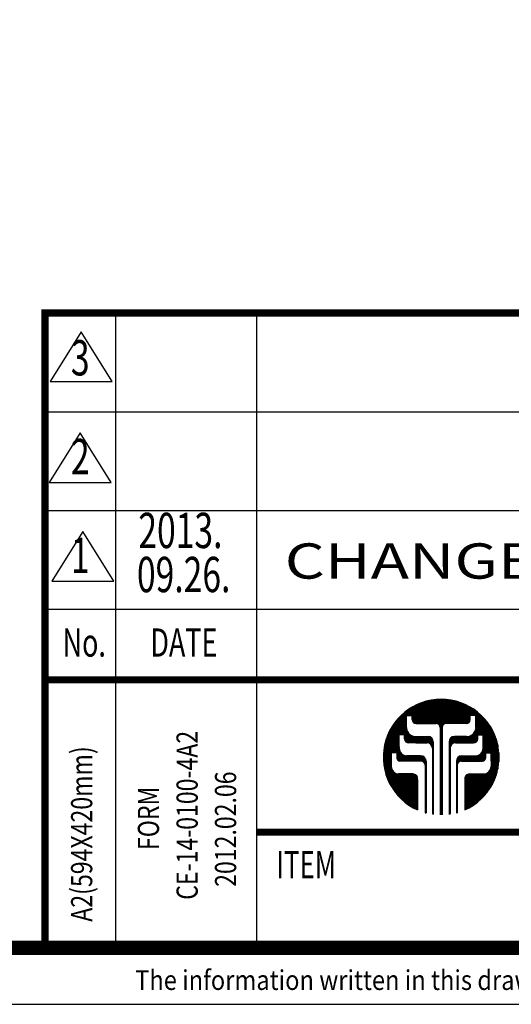
# Model space of a CAD drawing. Units: millimetres. Extents: x 180 to 5800, y 140 to 4000.
# Drawn here: x 4042 to 4391, y 140 to 838 of the extents above; entities that cross this region are included whole.
import ezdxf
from ezdxf.enums import TextEntityAlignment as Align

# ---------------------------------------------------------------- set-up
doc = ezdxf.new("R2010")
doc.units = ezdxf.units.MM
doc.header["$LTSCALE"] = 130
doc.layers.get('0').update_dxf_attribs({"linetype": 'CONTINUOUS', "lineweight": 30})
doc.styles.add('HY견고딕', font='HYGTRE.TTF')
doc.styles.add('ROMANS', font='romans.shx', dxfattribs={"width": 0.7, "height": 3.5, "bigfont": 'whgtxt.shx'})

# ---------------------------------------------------------------- blocks, each defined once
blk = doc.blocks.new('HS_A2양식_S(420X594MM)')
blk.add_line((18, 18), (580, 18))
at = {"color": 0}
blk.add_line((18, 14), (580, 14), dxfattribs=at)
blk.add_line((18, 14), (580, 14), dxfattribs=at)
at = {"color": 3, "const_width": 1}
blk.add_lwpolyline([(22, 18), (576, 18), (576, 396), (22, 396), (22, 17.5)], dxfattribs=at)
at = {"style": 'ROMANS', "width": 0.88}
blk.add_text("The information written in this drawing is HYOSUNG's property, and may not be", height=1.4, dxfattribs=at).set_placement((412.392, 15.017))
blk = doc.blocks.new('HYOSUNG_TITLE_A2')
at = {"color": 3}
for p, q in [((-170.253, 45.144), (-85, 44.998)), ((-170, 45), (-85, 45)), ((-170, 45), (-85, 45)), ((-165, 45), (-165, 0)), ((-155, 45), (-155, 0)), ((-170, 38), (-85, 38)), ((-170, 31), (-85, 31)), ((-170, 24), (-85, 24)), ((-170, 19), (-85, 19)), ((-155, 8.197), (-85, 8.197))]:
    blk.add_line(p, q, dxfattribs=at)
at = {"color": 160}
for p, q in [((-143.059, 17.455), (-143.059, 15.899)), ((-142.994, 17.473), (-142.994, 15.899)), ((-142.915, 17.494), (-142.915, 15.899)), ((-142.85, 17.51), (-142.85, 15.899)), ((-142.772, 17.528), (-142.772, 15.899)), ((-142.716, 17.539), (-142.716, 15.899)), ((-142.651, 17.552), (-142.651, 15.899)), ((-142.628, 15.899), (-142.628, 17.556)), ((-142.56, 17.568), (-142.56, 15.899)), ((-142.481, 17.58), (-142.481, 15.899)), ((-142.416, 17.588), (-142.416, 15.899)), ((-142.338, 17.597), (-142.338, 15.899)), ((-142.285, 17.603), (-142.285, 15.897)), ((-142.199, 17.61), (-142.199, 15.893)), ((-142.133, 17.614), (-142.133, 15.871)), ((-142.055, 17.617), (-142.055, 15.817)), ((-141.99, 17.619), (-141.99, 15.74)), ((-141.938, 17.619), (-141.938, 9.42)), ((-141.873, 17.617), (-141.873, 9.42)), ((-141.823, 17.619), (-141.823, 15.74)), ((-141.758, 17.617), (-141.758, 15.817)), ((-141.68, 17.614), (-141.68, 15.871)), ((-141.614, 17.61), (-141.614, 15.893)), ((-141.527, 17.603), (-141.527, 15.897)), ((-141.475, 17.597), (-141.475, 15.899)), ((-141.397, 17.588), (-141.397, 15.899)), ((-141.332, 17.58), (-141.332, 15.899)), ((-141.253, 17.568), (-141.253, 15.899)), ((-141.177, 17.552), (-141.177, 15.899)), ((-141.097, 17.539), (-141.097, 15.899)), ((-141.041, 17.528), (-141.041, 15.899)), ((-140.963, 17.51), (-140.963, 15.899)), ((-140.898, 17.494), (-140.898, 15.899)), ((-140.819, 17.473), (-140.819, 15.899)), ((-140.754, 17.455), (-140.754, 15.899)), ((-144.39, 16.783), (-144.39, 14.594)), ((-144.335, 16.824), (-144.335, 16.477)), ((-144.27, 16.871), (-144.27, 16.477)), ((-144.191, 16.925), (-144.191, 16.477)), ((-144.126, 16.967), (-144.126, 16.477)), ((-144.048, 17.017), (-144.048, 16.477)), ((-143.996, 17.048), (-143.996, 16.477)), ((-143.909, 17.098), (-143.909, 16.017)), ((-143.843, 17.134), (-143.843, 15.953)), ((-143.765, 17.175), (-143.765, 15.913)), ((-143.7, 17.207), (-143.7, 15.9)), ((-143.621, 17.244), (-143.621, 15.899)), ((-143.566, 17.269), (-143.566, 15.899)), ((-143.5, 17.298), (-143.5, 15.899)), ((-143.477, 15.899), (-143.477, 17.307)), ((-143.42, 17.331), (-143.42, 15.899)), ((-143.342, 17.361), (-143.342, 15.899)), ((-143.276, 17.385), (-143.276, 15.899)), ((-143.198, 17.411), (-143.198, 15.899)), ((-143.146, 17.428), (-143.146, 15.899)), ((-140.667, 17.428), (-140.667, 15.899)), ((-140.615, 17.411), (-140.615, 15.899)), ((-140.537, 17.385), (-140.537, 15.899)), ((-140.471, 17.361), (-140.471, 15.899)), ((-140.393, 17.331), (-140.393, 15.899)), ((-140.335, 15.899), (-140.335, 17.307)), ((-140.313, 17.298), (-140.313, 15.899)), ((-140.247, 17.269), (-140.247, 15.899)), ((-140.192, 17.244), (-140.192, 15.899)), ((-140.113, 17.207), (-140.113, 15.9)), ((-140.048, 17.175), (-140.048, 15.913)), ((-139.97, 17.134), (-139.97, 15.953)), ((-139.904, 17.098), (-139.904, 16.017)), ((-139.817, 17.048), (-139.817, 16.477)), ((-139.765, 17.017), (-139.765, 16.477)), ((-139.687, 16.967), (-139.687, 16.477)), ((-139.622, 16.925), (-139.622, 16.477)), ((-139.543, 16.871), (-139.543, 16.477)), ((-139.478, 16.824), (-139.478, 16.477)), ((-139.423, 16.783), (-139.423, 14.594)), ((-145.081, 16.115), (-145.081, 13.821)), ((-145.015, 16.193), (-145.015, 13.344)), ((-144.937, 16.282), (-144.937, 13.268)), ((-144.885, 16.338), (-144.885, 15.078)), ((-144.798, 16.427), (-144.798, 15.106)), ((-144.733, 16.49), (-144.733, 15.106)), ((-144.654, 16.563), (-144.654, 15.106)), ((-144.589, 16.621), (-144.589, 15.106)), ((-144.511, 16.687), (-144.511, 15.106)), ((-144.455, 16.732), (-144.455, 14.669)), ((-144.367, 15.609), (-144.367, 16.477)), ((-144.367, 16.477), (-143.964, 16.477)), ((-143.964, 16.188), (-143.964, 16.477)), ((-139.849, 16.188), (-139.849, 16.477)), ((-139.446, 16.477), (-139.849, 16.477)), ((-139.446, 15.609), (-139.446, 16.477)), ((-139.358, 16.732), (-139.358, 14.669)), ((-139.302, 16.687), (-139.302, 15.106)), ((-139.224, 16.621), (-139.224, 15.106)), ((-139.159, 16.563), (-139.159, 15.106)), ((-139.08, 16.49), (-139.08, 15.106)), ((-139.015, 16.427), (-139.015, 15.106)), ((-138.928, 16.338), (-138.928, 15.078)), ((-138.876, 16.282), (-138.876, 13.268)), ((-138.798, 16.193), (-138.798, 13.344)), ((-138.732, 16.115), (-138.732, 13.821)), ((-145.512, 15.473), (-145.512, 11.567)), ((-145.446, 15.589), (-145.446, 11.451)), ((-145.39, 15.683), (-145.39, 13.821)), ((-145.311, 15.804), (-145.311, 13.821)), ((-145.224, 15.929), (-145.224, 13.821)), ((-145.159, 16.016), (-145.159, 13.821)), ((-144.367, 15.609), (-144.367, 15.561)), ((-144.311, 15.359), (-144.311, 14.548)), ((-143.675, 15.899), (-142.257, 15.899)), ((-141.967, 15.609), (-141.967, 10.205)), ((-141.846, 15.609), (-141.846, 10.205)), ((-140.138, 15.899), (-141.556, 15.899)), ((-139.502, 15.359), (-139.502, 14.548)), ((-139.446, 15.609), (-139.446, 15.561)), ((-138.654, 16.016), (-138.654, 13.821)), ((-138.589, 15.929), (-138.589, 13.821)), ((-138.502, 15.804), (-138.502, 13.821)), ((-138.423, 15.683), (-138.423, 13.821)), ((-138.367, 15.589), (-138.367, 11.451)), ((-138.301, 15.473), (-138.301, 11.567)), ((-145.799, 14.809), (-145.799, 12.231)), ((-145.734, 14.991), (-145.734, 12.049)), ((-145.655, 15.181), (-145.655, 11.859)), ((-145.59, 15.321), (-145.59, 11.719)), ((-144.499, 15.106), (-144.874, 15.106)), ((-144.874, 14.128), (-144.874, 15.106)), ((-144.499, 14.817), (-144.499, 15.106)), ((-144.246, 15.248), (-144.246, 14.531)), ((-144.18, 15.171), (-144.18, 14.527)), ((-144.102, 15.104), (-144.102, 14.527)), ((-144.037, 15.063), (-144.037, 14.527)), ((-143.958, 15.026), (-143.958, 14.527)), ((-143.893, 15.005), (-143.893, 14.527)), ((-143.815, 14.988), (-143.815, 14.527)), ((-143.749, 14.983), (-143.749, 14.527)), ((-143.713, 14.982), (-142.843, 14.982)), ((-143.671, 14.982), (-143.671, 14.527)), ((-143.606, 14.982), (-143.606, 14.527)), ((-143.527, 14.982), (-143.527, 14.527)), ((-143.462, 14.982), (-143.462, 14.527)), ((-143.384, 14.982), (-143.384, 14.527)), ((-143.319, 14.982), (-143.319, 14.527)), ((-143.24, 14.982), (-143.24, 14.527)), ((-143.175, 14.982), (-143.175, 14.527)), ((-143.097, 14.982), (-143.097, 14.527)), ((-143.031, 14.982), (-143.031, 14.527)), ((-142.966, 14.982), (-142.966, 14.527)), ((-142.901, 14.982), (-142.901, 14.527)), ((-142.823, 14.982), (-142.823, 14.517)), ((-142.757, 14.972), (-142.757, 14.495)), ((-142.679, 14.945), (-142.679, 14.448)), ((-142.614, 14.905), (-142.614, 14.383)), ((-142.535, 14.824), (-142.535, 14.197)), ((-141.278, 14.824), (-141.278, 14.197)), ((-141.199, 14.905), (-141.199, 14.383)), ((-141.134, 14.945), (-141.134, 14.448)), ((-141.056, 14.972), (-141.056, 14.495)), ((-140.99, 14.982), (-140.99, 14.517)), ((-140.1, 14.982), (-140.97, 14.982)), ((-140.912, 14.982), (-140.912, 14.527)), ((-140.847, 14.982), (-140.847, 14.527)), ((-140.782, 14.982), (-140.782, 14.527)), ((-140.716, 14.982), (-140.716, 14.527)), ((-140.638, 14.982), (-140.638, 14.527)), ((-140.573, 14.982), (-140.573, 14.527)), ((-140.494, 14.982), (-140.494, 14.527)), ((-140.429, 14.982), (-140.429, 14.527)), ((-140.351, 14.982), (-140.351, 14.527)), ((-140.285, 14.982), (-140.285, 14.527)), ((-140.207, 14.982), (-140.207, 14.527)), ((-140.142, 14.982), (-140.142, 14.527)), ((-140.063, 14.983), (-140.063, 14.527)), ((-139.998, 14.988), (-139.998, 14.527)), ((-139.92, 15.005), (-139.92, 14.527)), ((-139.854, 15.026), (-139.854, 14.527)), ((-139.776, 15.063), (-139.776, 14.527)), ((-139.711, 15.104), (-139.711, 14.527)), ((-139.632, 15.171), (-139.632, 14.527)), ((-139.567, 15.248), (-139.567, 14.531)), ((-139.314, 15.106), (-138.939, 15.106)), ((-139.314, 14.817), (-139.314, 15.106)), ((-138.939, 14.128), (-138.939, 15.106)), ((-138.223, 15.321), (-138.223, 11.719)), ((-138.158, 15.181), (-138.158, 11.859)), ((-138.079, 14.991), (-138.079, 12.049)), ((-138.014, 14.809), (-138.014, 12.231)), ((-145.915, 14.384), (-145.915, 12.656)), ((-145.849, 14.645), (-145.849, 12.395)), ((-144.874, 14.238), (-144.874, 14.19)), ((-144.872, 14.085), (-144.872, 13.246)), ((-142.912, 14.527), (-144.2, 14.527)), ((-143.713, 14.527), (-142.912, 14.527)), ((-142.532, 14.148), (-142.532, 9.468)), ((-142.464, 14.603), (-142.464, 9.458)), ((-141.349, 14.603), (-141.349, 9.458)), ((-141.281, 14.148), (-141.281, 9.468)), ((-140.1, 14.527), (-140.901, 14.527)), ((-140.901, 14.527), (-139.613, 14.527)), ((-138.941, 14.085), (-138.941, 13.246)), ((-138.939, 14.238), (-138.939, 14.19)), ((-137.963, 14.645), (-137.963, 12.395)), ((-137.898, 14.384), (-137.898, 12.656)), ((-145.993, 13.854), (-145.993, 13.185)), ((-145.445, 13.243), (-145.445, 13.821)), ((-145.044, 13.821), (-145.445, 13.821)), ((-145.044, 13.821), (-145.044, 13.45)), ((-144.793, 13.852), (-144.793, 13.243)), ((-144.728, 13.769), (-144.728, 13.243)), ((-144.65, 13.702), (-144.65, 13.243)), ((-144.584, 13.664), (-144.584, 13.243)), ((-144.506, 13.633), (-144.506, 13.243)), ((-144.441, 13.618), (-144.441, 13.243)), ((-144.362, 13.611), (-144.362, 13.243)), ((-143.362, 13.611), (-144.356, 13.611)), ((-144.297, 13.611), (-144.297, 13.243)), ((-144.219, 13.611), (-144.219, 13.243)), ((-144.153, 13.611), (-144.153, 13.243)), ((-144.075, 13.611), (-144.075, 13.243)), ((-144.01, 13.611), (-144.01, 13.243)), ((-143.931, 13.611), (-143.931, 13.243)), ((-143.866, 13.611), (-143.866, 13.243)), ((-143.788, 13.611), (-143.788, 13.243)), ((-143.723, 13.611), (-143.723, 13.243)), ((-143.644, 13.611), (-143.644, 13.243)), ((-143.579, 13.611), (-143.579, 13.243)), ((-143.514, 13.611), (-143.514, 13.243)), ((-143.449, 13.611), (-143.449, 13.243)), ((-143.37, 13.611), (-143.37, 13.243)), ((-143.305, 13.607), (-143.305, 13.24)), ((-143.227, 13.586), (-143.227, 13.219)), ((-143.161, 13.553), (-143.161, 13.181)), ((-143.083, 13.489), (-143.083, 13.086)), ((-143.018, 13.391), (-143.018, 13.039)), ((-140.795, 13.391), (-140.795, 13.039)), ((-140.73, 13.489), (-140.73, 13.086)), ((-140.652, 13.553), (-140.652, 13.181)), ((-140.586, 13.586), (-140.586, 13.219)), ((-140.508, 13.607), (-140.508, 13.24)), ((-140.451, 13.611), (-139.457, 13.611)), ((-140.443, 13.611), (-140.443, 13.243)), ((-140.364, 13.611), (-140.364, 13.243)), ((-140.299, 13.611), (-140.299, 13.243)), ((-140.234, 13.611), (-140.234, 13.243)), ((-140.169, 13.611), (-140.169, 13.243)), ((-140.09, 13.611), (-140.09, 13.243)), ((-140.025, 13.611), (-140.025, 13.243)), ((-139.947, 13.611), (-139.947, 13.243)), ((-139.881, 13.611), (-139.881, 13.243)), ((-139.803, 13.611), (-139.803, 13.243)), ((-139.738, 13.611), (-139.738, 13.243)), ((-139.659, 13.611), (-139.659, 13.243)), ((-139.594, 13.611), (-139.594, 13.243)), ((-139.516, 13.611), (-139.516, 13.243)), ((-139.45, 13.611), (-139.45, 13.243)), ((-139.372, 13.618), (-139.372, 13.243)), ((-139.307, 13.633), (-139.307, 13.243)), ((-139.228, 13.664), (-139.228, 13.243)), ((-139.163, 13.702), (-139.163, 13.243)), ((-139.085, 13.769), (-139.085, 13.243)), ((-139.02, 13.852), (-139.02, 13.243)), ((-138.769, 13.821), (-138.769, 13.45)), ((-138.769, 13.821), (-138.368, 13.821)), ((-138.368, 13.243), (-138.368, 13.821)), ((-137.82, 13.854), (-137.82, 13.185)), ((-145.445, 13.243), (-145.445, 12.844)), ((-145.368, 12.572), (-145.368, 11.322)), ((-144.123, 13.243), (-144.837, 13.243)), ((-143.34, 13.243), (-144.123, 13.243)), ((-143.34, 13.243), (-144.123, 13.243)), ((-143.051, 12.953), (-143.051, 11.168)), ((-142.982, 13.231), (-142.982, 9.563)), ((-140.831, 13.231), (-140.831, 9.563)), ((-140.762, 12.953), (-140.762, 11.168)), ((-140.473, 13.243), (-139.69, 13.243)), ((-140.473, 13.243), (-139.69, 13.243)), ((-139.69, 13.243), (-138.976, 13.243)), ((-138.445, 12.572), (-138.445, 11.322)), ((-138.368, 13.243), (-138.368, 12.844)), ((-145.303, 12.487), (-145.303, 11.223)), ((-145.224, 12.42), (-145.224, 11.168)), ((-145.159, 12.381), (-145.159, 11.168)), ((-145.081, 12.349), (-145.081, 11.168)), ((-145.015, 12.334), (-145.015, 11.168)), ((-144.937, 12.326), (-144.937, 11.168)), ((-143.913, 12.326), (-144.927, 12.326)), ((-144.872, 12.326), (-144.872, 11.168)), ((-144.793, 12.326), (-144.793, 11.168)), ((-144.728, 12.326), (-144.728, 10.545)), ((-144.65, 12.326), (-144.65, 11.168)), ((-144.584, 12.326), (-144.584, 11.168)), ((-144.506, 12.326), (-144.506, 11.168)), ((-144.441, 12.326), (-144.441, 11.168)), ((-144.362, 12.326), (-144.362, 11.168)), ((-144.297, 12.326), (-144.297, 11.168)), ((-144.219, 12.326), (-144.219, 11.168)), ((-144.153, 12.326), (-144.153, 11.168)), ((-144.075, 12.326), (-144.075, 11.168)), ((-144.01, 12.326), (-144.01, 11.168)), ((-143.931, 12.326), (-143.931, 11.168)), ((-143.866, 12.322), (-143.866, 11.168)), ((-143.788, 12.3), (-143.788, 11.168)), ((-143.723, 12.263), (-143.723, 11.168)), ((-143.644, 12.187), (-143.644, 11.168)), ((-143.579, 11.94), (-143.579, 11.168)), ((-140.234, 11.94), (-140.234, 11.168)), ((-140.169, 12.187), (-140.169, 11.168)), ((-140.09, 12.263), (-140.09, 11.168)), ((-140.025, 12.3), (-140.025, 11.168)), ((-139.947, 12.322), (-139.947, 11.168)), ((-139.9, 12.326), (-138.886, 12.326)), ((-139.881, 12.326), (-139.881, 11.168)), ((-139.803, 12.326), (-139.803, 11.168)), ((-139.738, 12.326), (-139.738, 11.168)), ((-139.659, 12.326), (-139.659, 11.168)), ((-139.594, 12.326), (-139.594, 11.168)), ((-139.516, 12.326), (-139.516, 11.168)), ((-139.45, 12.326), (-139.45, 11.168)), ((-139.372, 12.326), (-139.372, 11.168)), ((-139.307, 12.326), (-139.307, 11.168)), ((-139.228, 12.326), (-139.228, 11.168)), ((-139.163, 12.326), (-139.163, 11.168)), ((-139.085, 12.326), (-139.085, 10.545)), ((-139.02, 12.326), (-139.02, 11.168)), ((-138.941, 12.326), (-138.941, 11.168)), ((-138.876, 12.326), (-138.876, 11.168)), ((-138.798, 12.334), (-138.798, 11.168)), ((-138.732, 12.349), (-138.732, 11.168)), ((-138.654, 12.381), (-138.654, 11.168)), ((-138.589, 12.42), (-138.589, 11.168)), ((-138.51, 12.487), (-138.51, 11.223)), ((-145.224, 11.168), (-145.224, 11.111)), ((-145.159, 11.168), (-145.159, 11.023)), ((-145.081, 11.168), (-145.081, 10.924)), ((-145.015, 11.168), (-145.015, 10.847)), ((-144.937, 11.168), (-144.937, 10.758)), ((-144.872, 11.168), (-144.872, 10.688)), ((-144.793, 11.168), (-144.793, 10.608)), ((-144.728, 11.168), (-144.728, 10.545)), ((-144.65, 11.168), (-144.65, 10.472)), ((-144.584, 11.168), (-144.584, 10.415)), ((-144.506, 11.168), (-144.506, 10.349)), ((-144.441, 11.168), (-144.441, 10.297)), ((-144.362, 11.168), (-144.362, 10.237)), ((-144.297, 11.168), (-144.297, 10.189)), ((-144.219, 11.168), (-144.219, 10.134)), ((-144.153, 11.168), (-144.153, 10.09)), ((-144.075, 11.168), (-144.075, 10.04)), ((-144.01, 11.168), (-144.01, 10)), ((-143.931, 11.168), (-143.931, 9.955)), ((-143.866, 11.168), (-143.866, 9.918)), ((-143.788, 11.168), (-143.788, 9.877)), ((-143.723, 11.168), (-143.723, 9.844)), ((-143.644, 11.168), (-143.644, 9.806)), ((-143.579, 11.168), (-143.579, 9.776)), ((-143.051, 11.168), (-143.051, 9.582)), ((-140.762, 11.168), (-140.762, 9.582)), ((-140.234, 11.168), (-140.234, 9.776)), ((-140.169, 11.168), (-140.169, 9.806)), ((-140.09, 11.168), (-140.09, 9.844)), ((-140.025, 11.168), (-140.025, 9.877)), ((-139.947, 11.168), (-139.947, 9.918)), ((-139.881, 11.168), (-139.881, 9.955)), ((-139.803, 11.168), (-139.803, 10)), ((-139.738, 11.168), (-139.738, 10.04)), ((-139.659, 11.168), (-139.659, 10.09)), ((-139.594, 11.168), (-139.594, 10.134)), ((-139.516, 11.168), (-139.516, 10.189)), ((-139.45, 11.168), (-139.45, 10.237)), ((-139.372, 11.168), (-139.372, 10.297)), ((-139.307, 11.168), (-139.307, 10.349)), ((-139.228, 11.168), (-139.228, 10.415)), ((-139.163, 11.168), (-139.163, 10.472)), ((-139.085, 11.168), (-139.085, 10.545)), ((-139.02, 11.168), (-139.02, 10.608)), ((-138.941, 11.168), (-138.941, 10.688)), ((-138.876, 11.168), (-138.876, 10.758)), ((-138.798, 11.168), (-138.798, 10.847)), ((-138.732, 11.168), (-138.732, 10.924)), ((-138.654, 11.168), (-138.654, 11.023)), ((-138.589, 11.168), (-138.589, 11.111)), ((-141.967, 10.205), (-141.967, 9.42)), ((-141.846, 10.205), (-141.846, 9.42))]:
    blk.add_line(p, q, dxfattribs=at)
blk.add_line((-170, 0), (0, 0))
at = {"color": 3, "const_width": 0.5}
for points in [[(-170.25, 45), (-85, 45)], [(-170, 45), (-170, 0)], [(-85, 19), (-170, 19)], [(-85, 8.197), (-155, 8.197)]]:
    blk.add_lwpolyline(points, dxfattribs=at)
at = {"color": 160}
for centre, radius, start, end in [((-141.906, 13.52), 4.1, 294.07206, 245.92794), ((-143.675, 16.188), 0.289, 180, 270), ((-140.138, 16.188), 0.289, 270, 0), ((-143.723, 15.629), 0.647, 186.05548, 270.92558), ((-142.257, 15.609), 0.289, 0, 90), ((-141.556, 15.609), 0.289, 90, 180), ((-140.09, 15.629), 0.647, 269.07442, 353.94452), ((-144.201, 14.825), 0.298, 181.65339, 270.275), ((-142.843, 14.603), 0.38, 0, 90), ((-140.97, 14.603), 0.38, 90, 180), ((-139.611, 14.825), 0.298, 269.725, 358.34661), ((-144.356, 14.128), 0.518, 180, 270), ((-142.912, 14.148), 0.38, 0, 90), ((-140.901, 14.148), 0.38, 90, 180), ((-139.457, 14.128), 0.518, 270, 0), ((-144.837, 13.45), 0.207, 180, 270), ((-143.362, 13.231), 0.38, 0, 90), ((-140.451, 13.231), 0.38, 90, 180), ((-138.976, 13.45), 0.207, 270, 0), ((-144.927, 12.844), 0.518, 180, 270), ((-143.34, 12.953), 0.289, 0, 90), ((-140.473, 12.953), 0.289, 90, 180), ((-138.886, 12.844), 0.518, 270, 0), ((-143.921, 11.982), 0.344, 353.05016, 88.64586), ((-139.892, 11.982), 0.344, 91.35414, 186.94984), ((-141.906, 13.52), 4.1, 253.7976, 254.78793), ((-141.906, 13.52), 4.1, 285.21207, 286.2024)]:
    blk.add_arc(centre, radius, start, end, dxfattribs=at)
at = {"style": 'ROMANS', "width": 0.7}
for s, height, p in [('No.', 2, (-168.75, 20.642)), ('DATE', 2, (-162.524, 20.642)), ('ITEM', 1.9292, (-153.592, 4.931))]:
    blk.add_text(s, height=height, dxfattribs=at).set_placement(p)
at = {"style": 'ROMANS', "width": 0.8}
for s, p in [('CE-14-0100-4A2', (-159.173, 9.396)), ('2012.02.06', (-156.445, 8.415)), ('FORM', (-161.915, 9.181))]:
    blk.add_text(s, height=1.5, rotation=90, dxfattribs=at).set_placement(p, align=Align.CENTER)
blk.add_text('A2(594X420mm)', height=1.5, rotation=90, dxfattribs=at).set_placement((-166.65, 1.855))
for tag, height, style, width, p in [('GEN-TITLE-DES1{20}', 3.4, 'HY견고딕', 0.9, (-39.997, 40.232)), ('GEN-TITLE-DES2{24.5}', 2.5, 'ROMANS', 0.8, (-39.997, 36.368)), ('GEN-TITLE-NR{12.3}', 4, 'HY견고딕', 0.9, (-52.104, 27.935)), ('GEN-TITLE-DAT{7.1}', 2, 'ROMANS', 0.7, (-7.814, 21.466)), ('GEN-TITLE-REV{22.6}', 3, 'ROMANS', 0.7, (-4.61, 15.46)), ('GEN-TITLE-REF{12.7}', 3.5, 'ROMANS', 0.7, (-39.545, 1.984)), ('GEN-TITLE-ITEM{12.7}', 3.5, 'ROMANS', 0.7, (-118.812, 1.484))]:
    blk.add_attdef(tag, text='', height=height, dxfattribs=dict(style=style, width=width)).set_placement(p, align=Align.CENTER)
at = {"style": 'ROMANS'}
blk.add_attdef('GEN-TITLE-SCA{12.7}', text='', height=2, dxfattribs=at).set_placement((-7.661, 26.683), align=Align.CENTER)
at = {"style": 'ROMANS', "width": 0.7}
blk.add_attdef('GEN-TITLE-GRADE{22.6}', text='', height=3, dxfattribs=at).set_placement((-4.664, 4.087), align=Align.MIDDLE)

msp = doc.modelspace()

# ---------------------------------------------------------------- linework, layer by layer
for p, q in [((4085.644551, 616.738404), (4063.644551, 581.538404)), ((4107.644551, 581.538404), (4085.644551, 616.738404)), ((4063.644551, 581.538404), (4107.644551, 581.538404)), ((4084.943663, 544.988913), (4062.943663, 509.788913)), ((4106.943663, 509.788913), (4084.943663, 544.988913)), ((4062.943663, 509.788913), (4106.943663, 509.788913)), ((4086.817052, 475.21188), (4064.817052, 440.01188)), ((4108.817052, 440.01188), (4086.817052, 475.21188)), ((4064.817052, 440.01188), (4108.817052, 440.01188))]:
    msp.add_line(p, q)

# ---------------------------------------------------------------- block references
at = {"lineweight": 0, "xscale": 10, "yscale": 10, "zscale": 10}
for name, p in [('HS_A2양식_S(420X594MM)', (0, 0)), ('HYOSUNG_TITLE_A2', (5760, 180))]:
    msp.add_blockref(name, p, dxfattribs=at)

# ---------------------------------------------------------------- texts
at = {"style": 'ROMANS', "width": 0.7}
for s, p in [('3', (4085, 595)), ('2', (4085, 525)), ('2013.', (4156.028955, 472.630872)), ('1', (4085, 455)), ('09.26.', (4158.342998, 441.404804))]:
    msp.add_text(s, height=25, dxfattribs=at).set_placement(p, align=Align.MIDDLE)
at = {"style": 'ROMANS', "width": 0.947287}
msp.add_text('CHANGED LIFTING LUG                  ', height=25, dxfattribs=at).set_placement((4230, 441.697982), (4890, 441.697982), align=Align.FIT)

doc.saveas('drawing.dxf')
